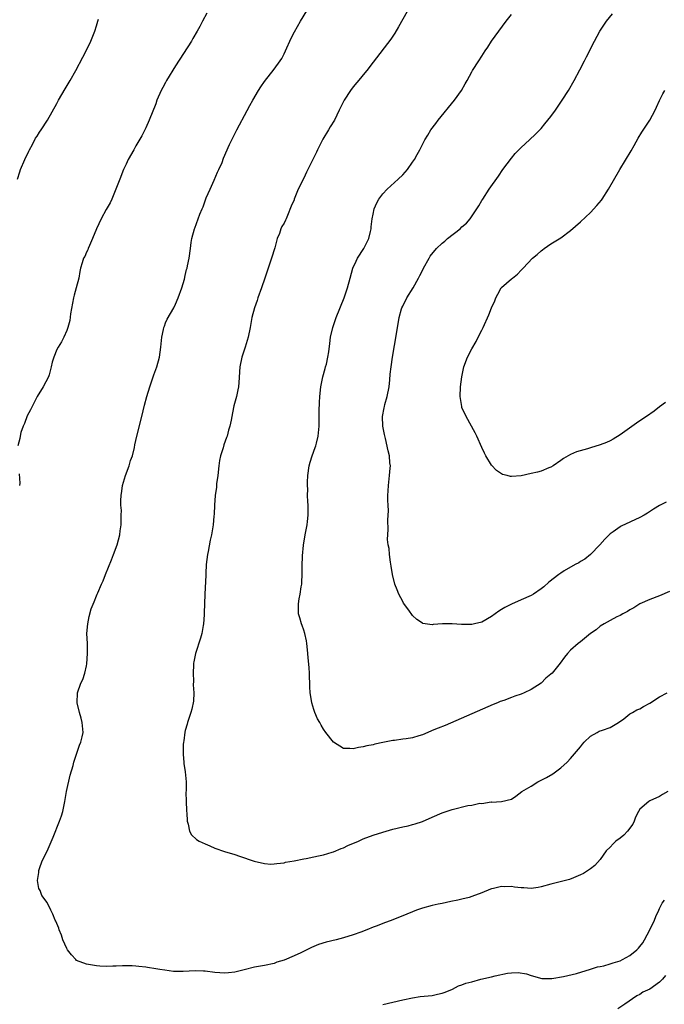
# Model space of a CAD drawing. Units: inches. Extents: x 2628000 to 2631000, y 1518000 to 1519949.
# Drawn here: x 2629897 to 2630028, y 1518680 to 1518879 of the extents above; entities that cross this region are included whole.
import ezdxf

# ---------------------------------------------------------------- set-up
doc = ezdxf.new("R2010")
doc.units = ezdxf.units.IN
doc.header["$MEASUREMENT"] = 0
doc.layers.add('LD26281518_10ft', color=9, linetype='Continuous')

msp = doc.modelspace()

# ---------------------------------------------------------------- linework, layer by layer
at = {"layer": 'LD26281518_10ft'}
for points, elevation in [([(2630028.67, 1518723), (2630027.59, 1518722.41), (2630027, 1518722.04), (2630025, 1518721.11), (2630024.83, 1518721), (2630023, 1518719.47), (2630022.75, 1518719), (2630022.16, 1518717.84), (2630021.87, 1518717), (2630021.56, 1518716.44), (2630020.5, 1518715), (2630019.79, 1518714.21), (2630019, 1518713.58), (2630018.17, 1518713), (2630017.59, 1518712.41), (2630017, 1518711.78), (2630016.22, 1518711), (2630015, 1518709.26), (2630013.93, 1518708.07), (2630013, 1518707.34), (2630011.58, 1518706.42), (2630011, 1518706.14), (2630009.57, 1518705.57), (2630008.78, 1518705.22), (2630005, 1518704.25), (2630003, 1518703.7), (2630002.4, 1518703.6), (2630001, 1518703.41), (2629999.5, 1518703.5), (2629999, 1518703.52), (2629997.66, 1518703.66), (2629997, 1518703.76), (2629995.71, 1518703.71), (2629995, 1518703.77), (2629993.37, 1518703.37), (2629993, 1518703.31), (2629992.77, 1518703.23), (2629991, 1518702.5), (2629989, 1518701.76), (2629988.43, 1518701.57), (2629987, 1518701.2), (2629986.18, 1518701), (2629984.74, 1518700.74), (2629983, 1518700.36), (2629982.21, 1518700.21), (2629981, 1518699.92), (2629979, 1518699.41), (2629977.83, 1518699), (2629977, 1518698.69), (2629975.82, 1518698.18), (2629973, 1518697.07), (2629971, 1518696.3), (2629969.82, 1518695.82), (2629969, 1518695.53), (2629967.72, 1518695), (2629966.54, 1518694.55), (2629965, 1518694), (2629963, 1518693.39), (2629961.53, 1518693), (2629959.5, 1518692.5), (2629957.98, 1518692.03), (2629957, 1518691.62), (2629956.54, 1518691.46), (2629954.39, 1518690.39), (2629953, 1518689.75), (2629951, 1518688.89), (2629949.55, 1518688.45), (2629949, 1518688.23), (2629947, 1518687.79), (2629945, 1518687.44), (2629942.94, 1518686.94), (2629941, 1518686.45), (2629939.71, 1518686.29), (2629939, 1518686.22), (2629937, 1518686.38), (2629935, 1518686.66), (2629934.67, 1518686.67), (2629933, 1518686.72), (2629930.59, 1518686.59), (2629928.61, 1518686.61), (2629926.82, 1518686.82), (2629925.85, 1518687), (2629925, 1518687.13), (2629923.36, 1518687.36), (2629923, 1518687.44), (2629921.56, 1518687.56), (2629921, 1518687.68), (2629920.27, 1518687.73), (2629919, 1518687.74), (2629918.28, 1518687.72), (2629917, 1518687.66), (2629916.34, 1518687.66), (2629915, 1518687.61), (2629913.68, 1518687.68), (2629913, 1518687.73), (2629911, 1518688.06), (2629909, 1518688.84), (2629908.8, 1518689), (2629907.96, 1518689.96), (2629907.12, 1518691), (2629907, 1518691.21), (2629906.2, 1518693), (2629905.92, 1518693.92), (2629905.47, 1518695), (2629905.38, 1518695.38), (2629904.8, 1518696.8), (2629904.68, 1518697), (2629904.21, 1518698.21), (2629903.75, 1518699), (2629903, 1518700.58), (2629901.98, 1518701.98), (2629901.59, 1518703), (2629901.37, 1518703.37), (2629901.1, 1518705), (2629901.37, 1518706.63), (2629901.32, 1518707), (2629901.45, 1518707.45), (2629902.04, 1518709), (2629903, 1518710.98), (2629904.25, 1518713.75), (2629905.55, 1518717), (2629905.92, 1518718.08), (2629906.2, 1518719), (2629906.58, 1518721), (2629906.92, 1518723), (2629907.69, 1518726.31), (2629908.28, 1518728.28), (2629908.42, 1518729), (2629909.58, 1518732.42), (2629909.87, 1518733), (2629910.13, 1518734.13), (2629910.31, 1518735), (2629910.1, 1518737), (2629909.88, 1518737.88), (2629909.56, 1518739), (2629909.13, 1518741), (2629909.18, 1518743), (2629909.85, 1518745), (2629910.26, 1518745.74), (2629910.66, 1518747), (2629911, 1518748.46), (2629911.09, 1518748.91), (2629911.22, 1518751), (2629911.17, 1518753), (2629911.09, 1518755), (2629911.23, 1518757), (2629911.52, 1518758.48), (2629911.97, 1518760.03), (2629912.53, 1518761.47), (2629913, 1518762.63), (2629913.17, 1518763), (2629913.27, 1518763.27), (2629914.02, 1518765), (2629914.34, 1518765.66), (2629914.82, 1518767), (2629916.05, 1518769.95), (2629916.45, 1518771), (2629917.18, 1518773), (2629917.73, 1518775), (2629917.83, 1518775.83), (2629918.02, 1518777), (2629917.99, 1518777.99), (2629918.04, 1518779), (2629918.06, 1518779.94), (2629917.97, 1518781), (2629917.94, 1518781.94), (2629918, 1518783), (2629918.14, 1518783.85), (2629918.29, 1518785), (2629918.87, 1518787), (2629919.64, 1518789), (2629919.92, 1518790.08), (2629920.3, 1518791), (2629920.72, 1518792.72), (2629920.8, 1518793.2), (2629921.21, 1518795), (2629922.22, 1518799), (2629922.74, 1518801.26), (2629923.19, 1518803), (2629923.82, 1518805), (2629924.62, 1518807.38), (2629925.21, 1518809), (2629925.76, 1518811), (2629926.06, 1518813), (2629926.27, 1518815), (2629926.61, 1518816.61), (2629926.67, 1518817), (2629926.75, 1518817.25), (2629927, 1518817.91), (2629927.35, 1518818.65), (2629928.65, 1518821), (2629929, 1518821.7), (2629929.56, 1518823), (2629930.27, 1518825), (2629930.81, 1518826.81), (2629931, 1518827.54), (2629931.25, 1518828.75), (2629931.34, 1518829), (2629931.45, 1518829.45), (2629931.77, 1518831), (2629932.06, 1518833), (2629932.2, 1518834.2), (2629932.32, 1518835), (2629932.86, 1518837), (2629932.9, 1518837.1), (2629933.62, 1518839), (2629933.94, 1518839.94), (2629934.38, 1518841), (2629934.58, 1518841.42), (2629935.25, 1518843.25), (2629936.01, 1518845), (2629936.84, 1518846.84), (2629937.53, 1518848.47), (2629937.8, 1518849), (2629938.43, 1518850.43), (2629938.75, 1518851.25), (2629939.95, 1518854.05), (2629940.4, 1518855), (2629941.43, 1518857), (2629941.97, 1518858.03), (2629943, 1518859.9), (2629944.07, 1518861.93), (2629944.65, 1518863), (2629945.81, 1518865), (2629946.27, 1518865.73), (2629947, 1518866.79), (2629949, 1518869.32), (2629950.21, 1518871), (2629950.51, 1518871.49), (2629951, 1518872.38), (2629951.31, 1518873), (2629952.44, 1518875.56), (2629953.11, 1518876.89), (2629954.31, 1518879), (2629959.1, 1518886.9)], 8960), ([(2629935.35, 1518880.65), (2629934.5, 1518879), (2629933.93, 1518877.93), (2629933.41, 1518877), (2629932.5, 1518875.5), (2629932.22, 1518875), (2629929, 1518869.98), (2629927.22, 1518867), (2629927, 1518866.59), (2629926.42, 1518865.58), (2629926.13, 1518865), (2629925.26, 1518863), (2629925, 1518862.27), (2629923.7, 1518859), (2629923, 1518857.43), (2629922.18, 1518855.82), (2629921, 1518853.76), (2629920.55, 1518853), (2629919.45, 1518851), (2629919, 1518850.09), (2629918.51, 1518849), (2629917.72, 1518847), (2629916.95, 1518845), (2629916.13, 1518843), (2629915.76, 1518842.24), (2629915, 1518840.89), (2629913.98, 1518839), (2629913, 1518837), (2629912.24, 1518835), (2629911.58, 1518833.58), (2629911.35, 1518833), (2629911.26, 1518832.74), (2629911, 1518832.23), (2629910.64, 1518831.36), (2629910.4, 1518831), (2629910.09, 1518830.09), (2629909.78, 1518829), (2629909.64, 1518828.36), (2629909.41, 1518827), (2629908.9, 1518825), (2629908.47, 1518823.53), (2629908.36, 1518823), (2629907.74, 1518819.74), (2629907.6, 1518818.4), (2629907.24, 1518817), (2629907, 1518816.35), (2629906.41, 1518815), (2629905.93, 1518814.07), (2629905.23, 1518813), (2629905, 1518812.52), (2629904.37, 1518811), (2629904.06, 1518809.94), (2629903.86, 1518809), (2629903.41, 1518807.41), (2629903.27, 1518807), (2629902.23, 1518805), (2629900.99, 1518803.01), (2629899.99, 1518801), (2629899.69, 1518800.31), (2629899, 1518799.07), (2629898.46, 1518797.54), (2629898.2, 1518797), (2629897.72, 1518795.72), (2629897.54, 1518795), (2629897.48, 1518794.52), (2629897.06, 1518793)], 8950), ([(2629975.88, 1518881), (2629974.14, 1518877.86), (2629973.4, 1518876.6), (2629972.6, 1518875.4), (2629969, 1518870.74), (2629967.72, 1518869), (2629967, 1518868.17), (2629966.49, 1518867.51), (2629965, 1518865.74), (2629964.45, 1518865), (2629963.17, 1518863), (2629962.44, 1518861.56), (2629962.17, 1518861), (2629961.17, 1518859), (2629960.35, 1518857.65), (2629959.97, 1518857), (2629958.86, 1518855.14), (2629957.75, 1518853), (2629957.52, 1518852.48), (2629957, 1518851.39), (2629955.55, 1518848.45), (2629955, 1518847.26), (2629953.87, 1518845), (2629953.04, 1518842.96), (2629953, 1518842.83), (2629952.44, 1518841.56), (2629951.7, 1518839.7), (2629951.39, 1518839), (2629951.25, 1518838.75), (2629951, 1518838.14), (2629950.54, 1518837.46), (2629950.32, 1518837), (2629950.03, 1518836.03), (2629949.57, 1518835), (2629949.12, 1518833.12), (2629948.46, 1518831), (2629947.74, 1518829), (2629947.57, 1518828.43), (2629947.07, 1518827), (2629946.42, 1518825), (2629945.71, 1518823), (2629945.54, 1518822.46), (2629944.98, 1518821), (2629944.47, 1518819), (2629944.12, 1518817), (2629943.71, 1518815), (2629943.09, 1518813), (2629942.44, 1518811), (2629942.06, 1518809), (2629941.82, 1518805.82), (2629941.74, 1518805), (2629941.61, 1518804.39), (2629941.35, 1518803), (2629940.85, 1518801.15), (2629940.78, 1518800.78), (2629940.38, 1518799), (2629940.25, 1518798.25), (2629940, 1518797), (2629939.77, 1518796.23), (2629939.44, 1518795), (2629939.31, 1518794.69), (2629938.78, 1518793.22), (2629938.64, 1518792.64), (2629938.15, 1518791), (2629937.95, 1518790.05), (2629937.8, 1518789), (2629937.56, 1518787), (2629937.33, 1518785.33), (2629937.31, 1518785), (2629937.31, 1518784.69), (2629937.07, 1518783), (2629936.93, 1518781), (2629936.84, 1518779.16), (2629936.79, 1518778.79), (2629936.64, 1518777), (2629936.32, 1518775), (2629936.05, 1518773.95), (2629935.6, 1518771.6), (2629935.46, 1518771), (2629935.25, 1518769), (2629935.17, 1518767.17), (2629935.18, 1518766.82), (2629934.98, 1518763), (2629934.9, 1518761), (2629934.81, 1518759.19), (2629934.82, 1518758.82), (2629934.68, 1518757), (2629934.63, 1518756.63), (2629934.33, 1518755), (2629934.05, 1518754.05), (2629933.06, 1518751), (2629932.72, 1518749.28), (2629932.68, 1518749), (2629932.66, 1518748.66), (2629932.58, 1518747), (2629932.65, 1518745.35), (2629932.6, 1518744.6), (2629932.71, 1518743), (2629932.67, 1518741.33), (2629932.31, 1518739.69), (2629932.09, 1518739), (2629931.43, 1518737), (2629931.36, 1518736.64), (2629931, 1518735.37), (2629930.93, 1518735.07), (2629930.69, 1518733.31), (2629930.63, 1518733), (2629930.57, 1518732.57), (2629930.56, 1518731), (2629930.53, 1518730.53), (2629930.71, 1518729), (2629930.73, 1518728.73), (2629931, 1518727), (2629931.14, 1518725), (2629931.15, 1518723.15), (2629931.11, 1518722.89), (2629931.15, 1518721), (2629931.21, 1518719.21), (2629931.23, 1518719), (2629931.3, 1518718.7), (2629931.35, 1518717), (2629931.59, 1518716.41), (2629931.83, 1518715), (2629932.25, 1518714.25), (2629933.29, 1518713.29), (2629933.82, 1518713), (2629935, 1518712.42), (2629935.96, 1518712.04), (2629937, 1518711.56), (2629938.9, 1518710.9), (2629941, 1518710.27), (2629941.96, 1518709.96), (2629944.91, 1518708.91), (2629947, 1518708.44), (2629948.33, 1518708.33), (2629949, 1518708.36), (2629949.52, 1518708.48), (2629951, 1518708.6), (2629951.3, 1518708.7), (2629953, 1518709), (2629955, 1518709.41), (2629955.49, 1518709.49), (2629957, 1518709.8), (2629957.98, 1518710.02), (2629959, 1518710.23), (2629960.75, 1518710.75), (2629961, 1518710.83), (2629962.52, 1518711.48), (2629963, 1518711.65), (2629963.92, 1518712.08), (2629966.06, 1518713), (2629967, 1518713.43), (2629969, 1518714.17), (2629971, 1518714.82), (2629973, 1518715.4), (2629975, 1518715.86), (2629976.09, 1518716.09), (2629977, 1518716.32), (2629977.5, 1518716.5), (2629979, 1518716.95), (2629981, 1518717.81), (2629983, 1518718.69), (2629985, 1518719.41), (2629988.19, 1518720.19), (2629989, 1518720.26), (2629990.65, 1518720.64), (2629991, 1518720.6), (2629992.91, 1518720.91), (2629993, 1518720.89), (2629995, 1518721), (2629997, 1518721.5), (2629997.93, 1518722.07), (2629999.12, 1518723), (2630001, 1518724.14), (2630002.37, 1518725), (2630004.11, 1518725.89), (2630005.37, 1518726.63), (2630007, 1518727.81), (2630008.31, 1518729), (2630009, 1518729.71), (2630011, 1518732.1), (2630011.39, 1518732.61), (2630011.74, 1518733), (2630013, 1518734.21), (2630014.35, 1518735), (2630014.78, 1518735.22), (2630015.45, 1518735.45), (2630017, 1518736.01), (2630018.72, 1518737), (2630019.75, 1518737.75), (2630021, 1518738.73), (2630021.49, 1518739), (2630022.42, 1518739.58), (2630023, 1518739.77), (2630023.76, 1518740.24), (2630025, 1518740.91), (2630027, 1518742.17), (2630028.57, 1518743)], 8970), ([(2630029, 1518763.5), (2630027, 1518762.65), (2630025, 1518761.94), (2630023, 1518761.03), (2630021.79, 1518760.21), (2630021, 1518759.84), (2630020.51, 1518759.49), (2630019.58, 1518759), (2630019, 1518758.68), (2630018.38, 1518758.38), (2630017, 1518757.65), (2630015.79, 1518757), (2630015, 1518756.5), (2630014.2, 1518755.8), (2630013.03, 1518755), (2630011, 1518753.37), (2630010.51, 1518753), (2630009, 1518751.62), (2630008.38, 1518751), (2630007.77, 1518750.23), (2630006.9, 1518749), (2630005.23, 1518747), (2630005, 1518746.79), (2630004.01, 1518745.99), (2630003, 1518745), (2630001, 1518743.71), (2629999.56, 1518743), (2629999, 1518742.75), (2629997.69, 1518742.31), (2629997, 1518742.04), (2629995.48, 1518741.48), (2629994.76, 1518741.24), (2629994.2, 1518741), (2629993.34, 1518740.66), (2629983.62, 1518736.38), (2629982.16, 1518735.84), (2629981, 1518735.35), (2629980.73, 1518735.27), (2629979, 1518734.51), (2629978.27, 1518734.27), (2629977, 1518733.89), (2629975.68, 1518733.68), (2629975, 1518733.6), (2629973.36, 1518733.36), (2629973, 1518733.34), (2629971, 1518732.92), (2629969.38, 1518732.62), (2629969, 1518732.5), (2629967.72, 1518732.28), (2629967, 1518732.06), (2629966.06, 1518731.94), (2629965, 1518731.64), (2629964.27, 1518731.73), (2629963, 1518731.77), (2629961, 1518733), (2629959.46, 1518735), (2629959, 1518735.63), (2629958.48, 1518736.48), (2629958.22, 1518737), (2629957.76, 1518737.76), (2629957.23, 1518739), (2629957, 1518739.63), (2629956.6, 1518741), (2629956.56, 1518741.44), (2629956.3, 1518743), (2629956.22, 1518744.22), (2629956.11, 1518747), (2629956.04, 1518748.04), (2629955.86, 1518750.14), (2629955.74, 1518751.74), (2629955.59, 1518753), (2629955.51, 1518753.51), (2629955.19, 1518755), (2629955, 1518755.67), (2629954.67, 1518756.67), (2629954.53, 1518757), (2629954.2, 1518758.2), (2629953.94, 1518759), (2629953.93, 1518760.07), (2629953.9, 1518761), (2629954.07, 1518762.07), (2629954.27, 1518763), (2629954.48, 1518764.48), (2629954.58, 1518765), (2629954.61, 1518765.39), (2629954.68, 1518767), (2629954.68, 1518768.68), (2629954.72, 1518770.72), (2629954.9, 1518772.9), (2629955.26, 1518775), (2629955.64, 1518777), (2629955.73, 1518777.73), (2629955.85, 1518779), (2629955.86, 1518781), (2629955.78, 1518781.78), (2629955.76, 1518783), (2629955.77, 1518784.23), (2629955.7, 1518785), (2629955.7, 1518785.7), (2629955.78, 1518787), (2629956.1, 1518789), (2629956.26, 1518789.74), (2629956.67, 1518791), (2629957.29, 1518792.71), (2629957.41, 1518793), (2629957.57, 1518793.57), (2629957.92, 1518795), (2629958.08, 1518797), (2629958.07, 1518798.07), (2629958.11, 1518799), (2629958.11, 1518800.11), (2629958.19, 1518801.81), (2629958.23, 1518803), (2629958.42, 1518805), (2629958.85, 1518807), (2629959.3, 1518808.7), (2629959.4, 1518809), (2629959.55, 1518809.55), (2629959.88, 1518811), (2629960.04, 1518812.04), (2629960.25, 1518813.75), (2629960.39, 1518815), (2629960.83, 1518817), (2629961.53, 1518819), (2629963.15, 1518823), (2629963.83, 1518825), (2629964.36, 1518827), (2629964.92, 1518829), (2629965.55, 1518830.45), (2629965.86, 1518831), (2629967.14, 1518833), (2629968.15, 1518835), (2629968.46, 1518836.46), (2629968.59, 1518837), (2629968.65, 1518837.35), (2629968.81, 1518839), (2629969, 1518839.97), (2629969.24, 1518841), (2629969.76, 1518842.24), (2629970.2, 1518843), (2629971, 1518844.07), (2629971.88, 1518845), (2629974.06, 1518847), (2629975, 1518847.92), (2629975.53, 1518848.47), (2629975.98, 1518849), (2629977, 1518850.44), (2629977.37, 1518851), (2629977.95, 1518852.05), (2629978.46, 1518853), (2629979.48, 1518855), (2629980.08, 1518855.92), (2629980.7, 1518857), (2629981.71, 1518858.29), (2629982.2, 1518859), (2629985.5, 1518863), (2629986.93, 1518865), (2629987.66, 1518866.34), (2629988.06, 1518867), (2629989, 1518868.73), (2629989.16, 1518869), (2629990.4, 1518871), (2629991, 1518871.95), (2629991.68, 1518873), (2629992.23, 1518873.77), (2629993, 1518874.97), (2629995.95, 1518879), (2629997, 1518880.39)], 8980), ([(2630028.36, 1518781.64), (2630027, 1518780.94), (2630025.8, 1518780.2), (2630024.58, 1518779.42), (2630023.9, 1518779), (2630023, 1518778.5), (2630019.24, 1518776.76), (2630019, 1518776.61), (2630017.6, 1518775.6), (2630017, 1518775.19), (2630016.79, 1518775), (2630015.9, 1518774.1), (2630014.94, 1518773), (2630013, 1518771.05), (2630011.89, 1518770.11), (2630011, 1518769.6), (2630010.64, 1518769.36), (2630009.9, 1518769), (2630007.69, 1518767.69), (2630007, 1518767.27), (2630006.59, 1518767), (2630004.61, 1518765.39), (2630003.54, 1518764.46), (2630003, 1518764.04), (2630001.45, 1518763), (2630001, 1518762.74), (2629999, 1518761.82), (2629997, 1518760.95), (2629995.71, 1518760.29), (2629995, 1518759.88), (2629994.46, 1518759.54), (2629993.74, 1518759), (2629993, 1518758.48), (2629991, 1518757.33), (2629989.54, 1518757), (2629989, 1518756.86), (2629986.88, 1518756.88), (2629985, 1518756.99), (2629983.03, 1518756.97), (2629981.14, 1518756.86), (2629981, 1518756.81), (2629979.07, 1518757.07), (2629979, 1518757.1), (2629977.89, 1518757.89), (2629977, 1518758.69), (2629976.27, 1518759.73), (2629975.19, 1518761.19), (2629975, 1518761.49), (2629974.23, 1518763), (2629973.85, 1518763.85), (2629973.42, 1518765), (2629972.92, 1518767), (2629972.66, 1518768.66), (2629972.51, 1518769.49), (2629972.31, 1518771), (2629972.23, 1518772.23), (2629972.05, 1518773), (2629971.94, 1518774.06), (2629972.06, 1518776.06), (2629971.99, 1518777.99), (2629972.04, 1518779), (2629972.12, 1518779.88), (2629972.03, 1518781), (2629971.98, 1518781.98), (2629972.01, 1518783), (2629972.08, 1518783.92), (2629972.11, 1518785), (2629972.36, 1518787), (2629972.48, 1518788.48), (2629972.5, 1518789), (2629972.43, 1518789.57), (2629972.3, 1518791), (2629972.03, 1518792.03), (2629971.51, 1518794.49), (2629971.29, 1518795.29), (2629970.98, 1518796.98), (2629970.9, 1518799), (2629971.25, 1518800.75), (2629971.29, 1518801), (2629971.38, 1518801.39), (2629971.85, 1518803), (2629972.24, 1518805), (2629972.39, 1518806.39), (2629972.48, 1518807.52), (2629972.65, 1518809), (2629972.96, 1518811), (2629973.74, 1518815.74), (2629973.96, 1518817), (2629974.13, 1518818.13), (2629974.3, 1518819), (2629974.77, 1518820.77), (2629974.84, 1518821), (2629975, 1518821.34), (2629975.84, 1518823), (2629977.1, 1518825), (2629978.21, 1518827), (2629978.46, 1518827.53), (2629979, 1518828.54), (2629979.22, 1518829), (2629980.33, 1518831), (2629980.58, 1518831.42), (2629981.86, 1518833), (2629983, 1518834.09), (2629983.51, 1518834.49), (2629984.09, 1518835), (2629986.64, 1518837), (2629987, 1518837.35), (2629987.9, 1518838.1), (2629988.67, 1518839), (2629990.04, 1518841), (2629990.4, 1518841.6), (2629991, 1518842.68), (2629991.2, 1518843), (2629992.54, 1518845), (2629994.37, 1518847.63), (2629995.28, 1518849), (2629997, 1518851.31), (2629997.79, 1518852.21), (2629999, 1518853.47), (2630000.66, 1518855), (2630001.86, 1518856.14), (2630003, 1518857.32), (2630003.79, 1518858.21), (2630005, 1518859.74), (2630005.92, 1518861), (2630007.29, 1518863), (2630008.56, 1518865), (2630009.71, 1518867), (2630010.84, 1518869.16), (2630011.78, 1518871), (2630012.21, 1518871.79), (2630013.83, 1518875), (2630014.92, 1518877), (2630016.29, 1518879), (2630017.5, 1518880.5)], 8990), ([(2629897, 1518847), (2629897.47, 1518848.53), (2629897.65, 1518849), (2629898.53, 1518851), (2629899.31, 1518852.69), (2629899.46, 1518853), (2629900.03, 1518854.03), (2629900.7, 1518855.3), (2629901, 1518855.73), (2629901.48, 1518856.52), (2629901.83, 1518857), (2629903.13, 1518859), (2629905, 1518862.35), (2629905.34, 1518863), (2629906.68, 1518865.32), (2629907.72, 1518867), (2629908.85, 1518869), (2629910.26, 1518871.74), (2629910.94, 1518873), (2629911.9, 1518875), (2629912.7, 1518877), (2629913, 1518878.1), (2629913.27, 1518879), (2629913.42, 1518879.42)], 8940), ([(2630028.17, 1518801.83), (2630027, 1518800.92), (2630025.94, 1518800.06), (2630024.34, 1518799), (2630023, 1518798.07), (2630022.36, 1518797.64), (2630019, 1518795.24), (2630017.61, 1518794.39), (2630017, 1518794.06), (2630016.27, 1518793.73), (2630015, 1518793.23), (2630013, 1518792.64), (2630012.44, 1518792.44), (2630010.17, 1518791.83), (2630009, 1518791.27), (2630007.53, 1518790.47), (2630007, 1518790.07), (2630005.47, 1518789), (2630005, 1518788.72), (2630004.56, 1518788.56), (2630003, 1518787.9), (2630002.3, 1518787.7), (2630001, 1518787.4), (2629998.97, 1518786.97), (2629997, 1518786.79), (2629996.81, 1518786.81), (2629996.12, 1518787), (2629995.22, 1518787.22), (2629995, 1518787.33), (2629994.02, 1518788.02), (2629993, 1518789.13), (2629991.86, 1518791), (2629991.55, 1518791.55), (2629991, 1518792.69), (2629990.01, 1518795), (2629989.68, 1518795.68), (2629987.85, 1518799), (2629987, 1518800.82), (2629986.94, 1518801), (2629986.62, 1518803), (2629986.7, 1518805), (2629986.95, 1518807), (2629987.35, 1518809), (2629988.11, 1518811), (2629989, 1518812.7), (2629989.85, 1518814.15), (2629990.28, 1518815), (2629991, 1518816.47), (2629991.29, 1518817), (2629992.47, 1518819.53), (2629993, 1518820.97), (2629993.63, 1518822.37), (2629993.87, 1518823), (2629994.24, 1518823.76), (2629994.95, 1518825), (2629995, 1518825.06), (2629997, 1518826.82), (2629997.22, 1518827), (2629998.24, 1518827.76), (2629999, 1518828.61), (2629999.21, 1518828.79), (2629999.38, 1518829), (2630001.31, 1518831), (2630002.24, 1518831.76), (2630003, 1518832.51), (2630003.29, 1518832.71), (2630003.67, 1518833), (2630005, 1518833.94), (2630007, 1518835.14), (2630009, 1518836.62), (2630011, 1518838.42), (2630013, 1518840.29), (2630014.33, 1518841.67), (2630015.22, 1518842.78), (2630015.37, 1518843), (2630016.65, 1518845), (2630018.94, 1518849), (2630021.25, 1518852.75), (2630021.83, 1518853.83), (2630022.67, 1518855.33), (2630023.44, 1518856.56), (2630025.02, 1518859), (2630026.1, 1518861), (2630026.38, 1518861.62), (2630027.02, 1518862.98), (2630027.69, 1518864.31), (2630028.06, 1518865)], 9000), ([(2629897.39, 1518787.39), (2629897.48, 1518785.48), (2629897.45, 1518785)], 8950), ([(2629971, 1518679.87), (2629973, 1518680.36), (2629975, 1518680.84), (2629977, 1518681.26), (2629978.51, 1518681.49), (2629981, 1518681.75), (2629982.03, 1518681.97), (2629983, 1518682.2), (2629983.59, 1518682.41), (2629985.1, 1518683), (2629986.33, 1518683.67), (2629987, 1518683.89), (2629987.78, 1518684.22), (2629989, 1518684.49), (2629990.82, 1518685), (2629993, 1518685.52), (2629993.72, 1518685.72), (2629996.24, 1518686.24), (2629997, 1518686.31), (2629998.35, 1518686.35), (2630000.08, 1518686.08), (2630001, 1518685.74), (2630003.15, 1518685.15), (2630005.16, 1518685.16), (2630007.56, 1518685.56), (2630010.17, 1518686.17), (2630013, 1518687.04), (2630014.45, 1518687.55), (2630015, 1518687.61), (2630015.75, 1518687.75), (2630017, 1518688.12), (2630017.64, 1518688.36), (2630019, 1518688.77), (2630019.48, 1518689), (2630021, 1518689.84), (2630022.43, 1518691), (2630022.71, 1518691.29), (2630023, 1518691.63), (2630023.59, 1518692.41), (2630023.94, 1518693), (2630025.04, 1518695), (2630025.99, 1518697), (2630026.25, 1518697.75), (2630026.86, 1518699), (2630027, 1518699.35), (2630027.55, 1518700.45), (2630028.03, 1518701)], 8950), ([(2630028.22, 1518685.78), (2630027.6, 1518685), (2630027, 1518684.43), (2630025, 1518683.02), (2630023.63, 1518682.37), (2630023, 1518681.94), (2630022.37, 1518681.63), (2630019.97, 1518679.97), (2630018.53, 1518679)], 8940)]:
    msp.add_lwpolyline(points, dxfattribs=dict(at, elevation=elevation))

doc.saveas('drawing.dxf')
